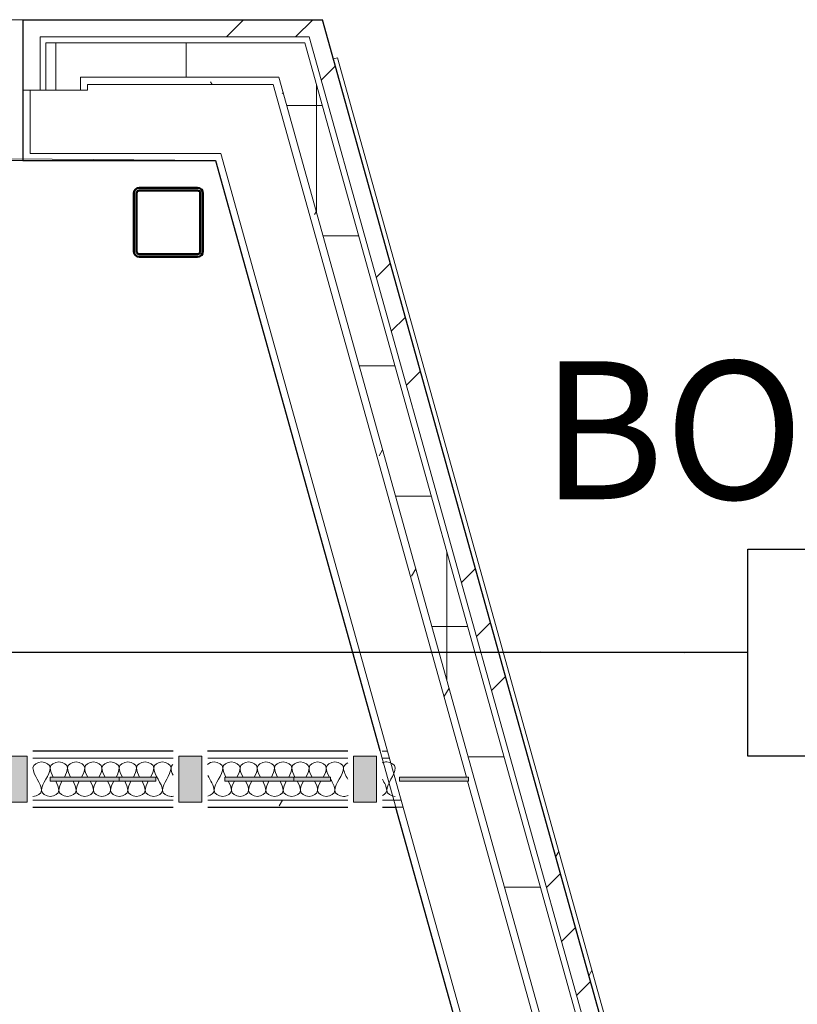
# Model space of a CAD drawing. Units: inches. Extents: x -1962 to -638, y 889 to 2726.
# Drawn here: x -978 to -910, y 1270 to 1356 of the extents above; entities that cross this region are included whole.
import ezdxf

# ---------------------------------------------------------------- set-up
doc = ezdxf.new("R2010")
doc.units = ezdxf.units.IN
doc.header["$MEASUREMENT"] = 0
doc.linetypes.add('Dash', pattern=[0.25, 0.125, -0.125])
for name, color, linetype, lineweight in [('A-AREA-IDEN', 2, 'Continuous', 30), ('A-DETL', 90, 'Continuous', 9), ('A-DETL-GENF', 92, 'Continuous', 13), ('A-DETL-MBND', 5, 'Continuous', 9), ('A-GENM', 13, 'Continuous', 13), ('A-GENM-HDLN', 13, 'Dash', 13), ('A-WALL', 113, 'Continuous', 13), ('A-WALL-PATT', 111, 'Continuous', 30), ('I-FURN', 30, 'Continuous', 13), ('I-WALL', 2, 'Continuous', 13), ('S-COLS', 52, 'Continuous', 13)]:
    doc.layers.add(name, color=color, linetype=linetype, lineweight=lineweight)
doc.layers.get('A-GENM').off()
doc.styles.add('Arial Narrow', font='ARIALN.TTF', dxfattribs={"height": 12})
pattern_1 = [(0, (0, 0), (30.72, 7.68), [1.267, -21.773, 1.267, -21.773, -122.88]), (0, (0, 0), (30.72, 7.68), [-46.08, 1.267, -44.813, 1.267, -21.773, -53.76]), (0, (0, 0), (30.72, 7.68), [-115.2, 1.267, -14.093, 1.267, -37.133]), (120, (11.52, 3.84), (-22.011075, 22.7643), [1.267, -21.773, 1.267, -21.773, -122.88]), (120, (11.52, 3.84), (-22.011075, 22.7643), [-46.08, 1.267, -44.813, 1.267, -21.773, -53.76]), (120, (11.52, 3.84), (-22.011075, 22.7643), [-115.2, 1.267, -14.093, 1.267, -37.133]), (240, (15.36, 19.2), (-8.708925, -30.4443), [1.267, -21.773, 1.267, -21.773, -122.88]), (240, (15.36, 19.2), (-8.708925, -30.4443), [-46.08, 1.267, -44.813, 1.267, -21.773, -53.76]), (240, (15.36, 19.2), (-8.708925, -30.4443), [-115.2, 1.267, -14.093, 1.267, -37.133])]
pattern_2 = [(45, (0, 0), (-16.97056, 16.97056), []), (45, (6, 0), (0, 33.94113), []), (45, (-6, 0), (0, 33.94113), [])]
pattern_3 = [(0, (0, 0), (0, 11.331), []), (90, (0, 0), (-11.331, 7e-16), [])]

# ---------------------------------------------------------------- blocks, each defined once
blk = doc.blocks.new('HSS-Hollow Structural Section-Column - HSS6X6X1_4-1631328-First Floor Plan - Callouts')
at = {"layer": 'S-COLS', "lineweight": 9}
h = blk.add_hatch(dxfattribs=at)
h.set_pattern_fill('FP_34', color=256, style=0, pattern_type=2)
h.set_pattern_definition([(45, (964.683, -1338.232), (-9.50352, 9.50352), []), (45, (964.683, -1323.832), (-9.50352, 9.50352), [])])
h.paths.add_polyline_path([(-2.534, -3), (2.534, -3), (2.864, -2.864), (3, -2.534), (3, 2.534), (2.864, 2.864), (2.534, 3), (-2.534, 3), (-2.864, 2.864), (-3, 2.534), (-3, -2.534), (-2.864, -2.864)])
h.paths.add_polyline_path([(-2.534, -2.767), (-2.699, -2.699), (-2.767, -2.534), (-2.767, 2.534), (-2.699, 2.699), (-2.534, 2.767), (2.534, 2.767), (2.699, 2.699), (2.767, 2.534), (2.767, -2.534), (2.699, -2.699), (2.534, -2.767)])
at = {"layer": 'S-COLS', "color": 7, "lineweight": 50}
for p, q in [((2.534, 3), (-2.534, 3)), ((-2.534, 2.767), (2.534, 2.767)), ((-3, 2.534), (-3, -2.534)), ((-2.767, -2.534), (-2.767, 2.534)), ((2.767, 2.534), (2.767, -2.534)), ((3, -2.534), (3, 2.534)), ((2.534, -2.767), (-2.534, -2.767)), ((-2.534, -3), (2.534, -3))]:
    blk.add_line(p, q, dxfattribs=at)
for centre, radius, start, end in [((-2.534, 2.534), 0.466, 90, 180), ((-2.534, 2.534), 0.233, 90, 180), ((2.534, 2.534), 0.466, 360, 90), ((2.534, 2.534), 0.233, 0, 90), ((-2.534, -2.534), 0.466, 180, 270), ((-2.534, -2.534), 0.233, 180, 270), ((2.534, -2.534), 0.466, 270, 360), ((2.534, -2.534), 0.233, 270, 360)]:
    blk.add_arc(centre, radius, start, end, dxfattribs=at)
blk = doc.blocks.new('022-055_001_R22_rvt-1-First Floor Plan - Callouts')
at = {"layer": 'S-COLS', "color": 250, "lineweight": 9}
blk.add_blockref('HSS-Hollow Structural Section-Column - HSS6X6X1_4-1631328-First Floor Plan - Callouts', (-964.683, 1338.232), dxfattribs=at)
blk = doc.blocks.new('Opening - Exterior Book Drop-2988281-First Floor Plan - Callouts')
at = {"layer": 'A-GENM-HDLN'}
for p, q in [((-10.09375, -6.125), (-10.09375, 6.125)), ((10.09375, 6.125), (10.09375, -6.125))]:
    blk.add_line(p, q, dxfattribs=at)
blk = doc.blocks.new('Repeating Detail - 1 Hour Rated - Large-204786-First Floor Plan - Callouts')
at = {"layer": 'A-DETL-GENF'}
h = blk.add_hatch(color=256, dxfattribs=at)
h.paths.add_polyline_path([(8, 2), (8, -2), (10, -2), (10, 2)])
h.paths.add_polyline_path([(0, 0.187), (0, -0.188), (6, -0.188), (6, 0.187)])
h.paths.add_polyline_path([(15.188, 0.187), (12, 0.187), (12, -0.188), (15.188, -0.188), (15.188, -0.012)])
h = blk.add_hatch(color=256, dxfattribs=at)
h.paths.add_polyline_path([(23.188, 2), (23.188, -2), (25.188, -2), (25.188, 2)])
h.paths.add_polyline_path([(15.188, 0.187), (15.188, -0.188), (21.188, -0.188), (21.188, 0.187)])
h.paths.add_polyline_path([(30.376, 0.187), (27.188, 0.187), (27.188, -0.188), (30.376, -0.188), (30.376, -0.012)])
h = blk.add_hatch(color=256, dxfattribs=at)
h.paths.add_polyline_path([(38.376, 2), (38.376, -2), (40.376, -2), (40.376, 2)])
h.paths.add_polyline_path([(30.376, 0.187), (30.376, -0.188), (36.376, -0.188), (36.376, 0.187), (35.345, 0.187)])
h.paths.add_polyline_path([(42.376, 0.187), (42.376, -0.188), (45.564, -0.188), (45.564, 0.187)])
h = blk.add_hatch(color=256, dxfattribs=at)
h.paths.add_polyline_path([(53.564, 2), (53.564, -2), (55.564, -2), (55.564, 2)])
h.paths.add_polyline_path([(45.564, 0.187), (45.564, -0.188), (51.564, -0.188), (51.564, 0.187)])
h.paths.add_polyline_path([(60.752, 0.187), (57.564, 0.187), (57.564, -0.188), (60.752, -0.188), (60.752, -0.012)])
h = blk.add_hatch(color=256, dxfattribs=at)
h.paths.add_polyline_path([(70.752, 2), (68.752, 2), (68.752, -2), (70.752, -2)])
h.paths.add_polyline_path([(62.737, 0.187), (60.752, 0.187), (60.752, -0.188), (66.752, -0.188), (66.752, 0.187)])
h.paths.add_polyline_path([(78.752, 0.187), (72.752, 0.187), (72.752, -0.188), (78.752, -0.188)])
for p, q in [((10, 2), (8, 2)), ((8, 2), (8, -2)), ((10, -2), (10, 2)), ((25.188, 2), (23.188, 2)), ((23.188, 2), (23.188, -2)), ((25.188, -2), (25.188, 2)), ((40.376, 2), (38.376, 2)), ((38.376, 2), (38.376, -2)), ((40.376, -2), (40.376, 2)), ((55.564, 2), (53.564, 2)), ((53.564, 2), (53.564, -2)), ((55.564, -2), (55.564, 2)), ((70.752, 2), (68.752, 2)), ((68.752, 2), (68.752, -2)), ((70.752, -2), (70.752, 2)), ((6, 0.187), (0, 0.187)), ((0, 0.187), (0, -0.188)), ((6, -0.188), (6, 0.187)), ((12, 0.187), (12, -0.188)), ((15.188, 0.187), (12, 0.187)), ((21.188, 0.187), (15.188, 0.187)), ((15.188, 0.187), (15.188, -0.188)), ((21.188, -0.188), (21.188, 0.187)), ((27.188, 0.187), (27.188, -0.188)), ((30.376, 0.187), (27.188, 0.187)), ((36.376, 0.187), (30.376, 0.187)), ((30.376, 0.187), (30.376, -0.188)), ((36.376, -0.188), (36.376, 0.187)), ((42.376, 0.187), (42.376, -0.188)), ((45.564, 0.187), (42.376, 0.187)), ((51.564, 0.187), (45.564, 0.187)), ((45.564, 0.187), (45.564, -0.188)), ((51.564, -0.188), (51.564, 0.187)), ((57.564, 0.187), (57.564, -0.188)), ((60.752, 0.187), (57.564, 0.187)), ((66.752, 0.187), (60.752, 0.187)), ((60.752, 0.187), (60.752, -0.188)), ((66.752, -0.188), (66.752, 0.187)), ((72.752, 0.187), (72.752, -0.188)), ((78.752, 0.187), (72.752, 0.187)), ((78.752, -0.188), (78.752, 0.187)), ((0, -0.188), (6, -0.188)), ((12, -0.188), (15.188, -0.188)), ((15.188, -0.188), (21.188, -0.188)), ((27.188, -0.188), (30.376, -0.188)), ((30.376, -0.188), (36.376, -0.188)), ((42.376, -0.188), (45.564, -0.188)), ((45.564, -0.188), (51.564, -0.188)), ((57.564, -0.188), (60.752, -0.188)), ((60.752, -0.188), (66.752, -0.188)), ((72.752, -0.188), (78.752, -0.188)), ((8, -2), (10, -2)), ((23.188, -2), (25.188, -2)), ((38.376, -2), (40.376, -2)), ((53.564, -2), (55.564, -2)), ((68.752, -2), (70.752, -2))]:
    blk.add_line(p, q, dxfattribs=at)
blk = doc.blocks.new('Room Tag_SCA - Name_Number_Area-158208-First Floor Plan - Callouts')
at = {"layer": 'A-AREA-IDEN'}
for p, q in [((-0.25009, -0.09375), (-0.25009, 0.09375)), ((-0.25009, 0.09375), (0.24908, 0.09375)), ((0.24908, 0.09375), (0.24908, -0.09375)), ((0.24908, -0.09375), (-0.25009, -0.09375))]:
    blk.add_line(p, q, dxfattribs=at)

msp = doc.modelspace()

# ---------------------------------------------------------------- hatches: boundary and pattern name
at = {"layer": 'A-DETL-MBND'}
h = msp.add_hatch(dxfattribs=at)
h.set_pattern_fill('FP_2', color=256, style=0, pattern_type=2)
h.set_pattern_definition(pattern_1)
h.paths.add_polyline_path([(-840.12061, 958.29428), (-949.98546, 1352.54428), (-950.3467, 1352.44362), (-911.72397, 1213.84595), (-912.32603, 1213.67818), (-899.44091, 1167.43995), (-898.83885, 1167.60772), (-840.5099, 958.29428), (-840.45765, 958.29428)])
at = {"layer": 'A-WALL-PATT', "lineweight": 9}
h = msp.add_hatch(dxfattribs=at)
h.set_pattern_fill('FP_35', color=256, style=0, pattern_type=2)
h.set_pattern_definition(pattern_2)
h.paths.add_polyline_path([(-1095.39137, 1354.35678), (-1094.76637, 1354.35678), (-1094.76637, 1355.85678), (-1095.39137, 1355.85678), (-1095.39137, 1355.23178)])
h.paths.add_polyline_path([(-952.43699, 1354.35678), (-950.87983, 1354.35678), (-951.29784, 1355.85678), (-963.04719, 1355.85678), (-963.04719, 1354.35678)])
h.paths.add_polyline_path([(-1084.64137, 1354.35678), (-1076.79762, 1354.35678), (-1076.79762, 1355.85678), (-1084.64137, 1355.85678)])
h.paths.add_polyline_path([(-1028.70697, 1354.35678), (-1010.56901, 1354.35678), (-1010.56901, 1355.85678), (-1030.79762, 1355.85678), (-1030.79762, 1354.35678)])
h = msp.add_hatch(dxfattribs=at)
h.set_pattern_fill('FP_35', color=256, style=0, pattern_type=2)
h.set_pattern_definition(pattern_2)
h.paths.add_polyline_path([(-999.01637, 1349.73178), (-997.51637, 1349.73178), (-997.51637, 1355.85678), (-1010.56901, 1355.85678), (-1010.56901, 1354.35678), (-999.01637, 1354.35678)])
h.paths.add_polyline_path([(-976.70387, 1349.73178), (-975.82887, 1349.73178), (-975.82887, 1354.35678), (-963.04719, 1354.35678), (-963.04719, 1355.85678), (-977.32887, 1355.85678), (-977.32887, 1349.73178)])
h = msp.add_hatch(dxfattribs=at)
h.set_pattern_fill('FP_35', color=256, style=0, pattern_type=2)
h.set_pattern_definition(pattern_2)
h.paths.add_polyline_path([(-913.16891, 1213.44329), (-911.72397, 1213.84595), (-950.87983, 1354.35678), (-952.43699, 1354.35678), (-915.44444, 1221.60902)])
h = msp.add_hatch(dxfattribs=at)
h.set_pattern_fill('FP_3', color=256, style=0, pattern_type=2)
h.set_pattern_definition(pattern_3)
h.paths.add_polyline_path([(-1088.14137, 1350.85678), (-1076.79762, 1350.85678), (-1076.79762, 1353.85678), (-1088.14137, 1353.85678)])
h.paths.add_polyline_path([(-951.9807, 1350.85678), (-952.8167, 1353.85678), (-963.04719, 1353.85678), (-963.04719, 1350.85678), (-955.09501, 1350.85678)])
h.paths.add_polyline_path([(-1030.79762, 1350.85678), (-1016.89137, 1350.85678), (-1016.89045, 1351.79428), (-1016.51637, 1351.79428), (-1016.51637, 1350.85678), (-1010.56901, 1350.85678), (-1010.56901, 1353.85678), (-1030.79762, 1353.85678)])
h = msp.add_hatch(dxfattribs=at)
h.set_pattern_fill('FP_3', color=256, style=0, pattern_type=2)
h.set_pattern_definition(pattern_3)
h.paths.add_polyline_path([(-972.32887, 1349.73178), (-972.32887, 1350.85678), (-963.04719, 1350.85678), (-963.04719, 1353.85678), (-975.32887, 1353.85678), (-975.32887, 1349.73178), (-973.92422, 1349.73178)])
h.paths.add_polyline_path([(-1002.51637, 1349.73178), (-999.51637, 1349.73178), (-999.51637, 1353.85678), (-1010.56901, 1353.85678), (-1010.56901, 1350.85678), (-1002.51637, 1350.85678)])
h = msp.add_hatch(dxfattribs=at)
h.set_pattern_fill('FP_2', color=256, style=0, pattern_type=2)
h.set_pattern_definition(pattern_1)
h.paths.add_polyline_path([(-963.04719, 1350.23178), (-954.92084, 1350.23178), (-955.09501, 1350.85678), (-963.04719, 1350.85678)])
h.paths.add_polyline_path([(-1076.79762, 1350.23178), (-1076.79762, 1350.85678), (-1088.76637, 1350.85678), (-1088.76637, 1350.23178), (-1083.48972, 1350.23178)])
h.paths.add_polyline_path([(-1030.79762, 1350.23178), (-1016.89137, 1350.23178), (-1016.89137, 1350.85678), (-1030.79762, 1350.85678)])
h.paths.add_polyline_path([(-1010.56901, 1350.23178), (-1010.56901, 1350.85678), (-1016.51637, 1350.85678), (-1016.51637, 1350.23178)])
h = msp.add_hatch(dxfattribs=at)
h.set_pattern_fill('FP_2', color=256, style=0, pattern_type=2)
h.set_pattern_definition(pattern_1)
h.paths.add_polyline_path([(-1002.51637, 1349.73178), (-1002.51637, 1350.85678), (-1010.56901, 1350.85678), (-1010.56901, 1350.23178), (-1003.14137, 1350.23178), (-1003.14137, 1349.73178)])
h.paths.add_polyline_path([(-971.70387, 1349.73178), (-971.70387, 1350.23178), (-963.04719, 1350.23178), (-963.04719, 1350.85678), (-972.32887, 1350.85678), (-972.32887, 1349.73178)])
h = msp.add_hatch(dxfattribs=at)
h.set_pattern_fill('FP_3', color=256, style=0, pattern_type=2)
h.set_pattern_definition(pattern_3)
h.paths.add_polyline_path([(-916.54045, 1212.50375), (-913.65056, 1213.30907), (-951.9807, 1350.85678), (-955.09501, 1350.85678), (-917.49186, 1215.91789)])
h = msp.add_hatch(dxfattribs=at)
h.set_pattern_fill('FP_2', color=256, style=0, pattern_type=2)
h.set_pattern_definition(pattern_1)
h.paths.add_polyline_path([(-917.14251, 1212.33598), (-916.54045, 1212.50375), (-954.92084, 1350.23178), (-955.56965, 1350.23178), (-938.77991, 1289.98178), (-938.57884, 1289.98178), (-938.57884, 1289.60678), (-938.67541, 1289.60678), (-919.57167, 1221.21044), (-919.10091, 1221.01545), (-918.89647, 1220.52189), (-918.89647, 1218.63007), (-918.14067, 1215.91789)])
h.paths.add_polyline_path([(-919.24547, 1219.88246), (-919.24547, 1220.52189), (-919.34769, 1220.76867), (-919.51131, 1220.83644), (-919.34769, 1220.24928)])
h = msp.add_hatch(dxfattribs=at)
h.set_pattern_fill('FP_2', color=256, style=0, pattern_type=2)
h.set_pattern_definition(pattern_1)
h.paths.add_polyline_path([(-1011.14305, 1291.60678), (-1009.83055, 1291.64756), (-1009.83055, 1292.23178), (-1014.26637, 1292.23178), (-1014.26637, 1291.60678)])
h.paths.add_polyline_path([(-1006.83055, 1291.60678), (-994.64262, 1291.60678), (-994.64262, 1292.23178), (-1006.83055, 1292.23178), (-1006.83055, 1291.67514)])
h.paths.add_polyline_path([(-949.07884, 1291.60678), (-949.07884, 1292.23178), (-961.26677, 1292.23178), (-961.26677, 1291.60678)])
h.paths.add_polyline_path([(-976.4547, 1291.60678), (-964.26677, 1291.60678), (-964.26677, 1292.23178), (-976.4547, 1292.23178), (-976.4547, 1291.79428)])
h.paths.add_polyline_path([(-946.07884, 1291.60678), (-945.46135, 1291.60678), (-945.63552, 1292.23178), (-946.07884, 1292.23178), (-946.07884, 1291.64803)])
h.paths.add_polyline_path([(-979.4547, 1291.60678), (-979.4547, 1292.23178), (-991.64262, 1292.23178), (-991.64262, 1291.60678)])
h = msp.add_hatch(dxfattribs=at)
h.set_pattern_fill('FP_2', color=256, style=0, pattern_type=2)
h.set_pattern_definition(pattern_1)
h.paths.add_polyline_path([(-1009.83055, 1287.35678), (-1009.83055, 1287.98178), (-1014.26637, 1287.98178), (-1014.26637, 1287.35678)])
h.paths.add_polyline_path([(-944.27702, 1287.35678), (-944.45118, 1287.98178), (-946.07884, 1287.97294), (-946.07884, 1287.35678), (-944.92583, 1287.35678)])
h.paths.add_polyline_path([(-1006.83055, 1287.35678), (-994.64262, 1287.35678), (-994.64262, 1287.98178), (-1006.83055, 1287.98178), (-1006.83055, 1287.42397)])
h.paths.add_polyline_path([(-979.4547, 1287.35678), (-979.4547, 1287.98178), (-991.64262, 1287.98178), (-991.64262, 1287.35678)])
h.paths.add_polyline_path([(-973.92422, 1287.35678), (-964.26677, 1287.35678), (-964.26677, 1287.98178), (-976.4547, 1287.98178), (-976.4547, 1287.35678)])
h.paths.add_polyline_path([(-961.26677, 1287.35678), (-949.07884, 1287.35678), (-949.07884, 1287.98178), (-961.26677, 1287.98178), (-961.26677, 1287.79428)])

# ---------------------------------------------------------------- linework, layer by layer
at = {"layer": 'A-AREA-IDEN'}
for p, q in [((-993.59363, 1300.85311), (-914.30556, 1300.85311)), ((-919.83065, 1300.7917), (-932.32338, 1300.85311))]:
    msp.add_line(p, q, dxfattribs=at)
at = {"layer": 'A-DETL'}
for points in [[(-974.95627, 1290.79428), (-974.95627, 1291.02998), (-975.70627, 1291.55858), (-976.45627, 1291.02998), (-976.45627, 1290.79428)], [(-976.45627, 1290.79428), (-976.45627, 1290.1071), (-975.70627, 1289.48147), (-975.70627, 1288.79428)], [(-975.70627, 1288.79428), (-975.70627, 1289.48147), (-974.95627, 1290.1071), (-974.95627, 1290.79428)], [(-973.45627, 1290.79428), (-973.45627, 1291.02998), (-974.20627, 1291.55858), (-974.95627, 1291.02998), (-974.95627, 1290.79428)], [(-974.95627, 1290.79428), (-974.95627, 1290.51601), (-974.83328, 1290.24783), (-974.68691, 1289.98156)], [(-973.72563, 1289.98156), (-973.57926, 1290.24783), (-973.45627, 1290.51601), (-973.45627, 1290.79428)], [(-971.95627, 1290.79428), (-971.95627, 1291.02998), (-972.70627, 1291.55858), (-973.45627, 1291.02998), (-973.45627, 1290.79428)], [(-973.45627, 1290.79428), (-973.45627, 1290.51601), (-973.33328, 1290.24783), (-973.18691, 1289.98156)], [(-972.22563, 1289.98156), (-972.07926, 1290.24783), (-971.95627, 1290.51601), (-971.95627, 1290.79428)], [(-970.45627, 1290.79428), (-970.45627, 1291.02998), (-971.20627, 1291.55858), (-971.95627, 1291.02998), (-971.95627, 1290.79428)], [(-971.95627, 1290.79428), (-971.95627, 1290.51601), (-971.83328, 1290.24783), (-971.68691, 1289.98156)], [(-970.72563, 1289.98156), (-970.57926, 1290.24783), (-970.45627, 1290.51601), (-970.45627, 1290.79428)], [(-968.95627, 1290.79428), (-968.95627, 1291.02998), (-969.70627, 1291.55858), (-970.45627, 1291.02998), (-970.45627, 1290.79428)], [(-970.45627, 1290.79428), (-970.45627, 1290.51601), (-970.33328, 1290.24783), (-970.18691, 1289.98156)], [(-969.22563, 1289.98156), (-969.07926, 1290.24783), (-968.95627, 1290.51601), (-968.95627, 1290.79428)], [(-967.45627, 1290.79428), (-967.45627, 1291.02998), (-968.20627, 1291.55858), (-968.95627, 1291.02998), (-968.95627, 1290.79428)], [(-968.95627, 1290.79428), (-968.95627, 1290.51601), (-968.83328, 1290.24783), (-968.68691, 1289.98156)], [(-967.72563, 1289.98156), (-967.57926, 1290.24783), (-967.45627, 1290.51601), (-967.45627, 1290.79428)], [(-965.95627, 1290.79428), (-965.95627, 1291.02998), (-966.70627, 1291.55858), (-967.45627, 1291.02998), (-967.45627, 1290.79428)], [(-967.45627, 1290.79428), (-967.45627, 1290.51601), (-967.33328, 1290.24783), (-967.18691, 1289.98156)], [(-966.22563, 1289.98156), (-966.07926, 1290.24783), (-965.95627, 1290.51601), (-965.95627, 1290.79428)], [(-964.45627, 1290.79428), (-964.45627, 1291.02998), (-965.20627, 1291.55858), (-965.95627, 1291.02998), (-965.95627, 1290.79428)], [(-965.95627, 1290.79428), (-965.95627, 1290.1071), (-965.20627, 1289.48147), (-965.20627, 1288.79428)], [(-965.20627, 1288.79428), (-965.20627, 1289.48147), (-964.45627, 1290.1071), (-964.45627, 1290.79428)], [(-964.29719, 1291.07481), (-964.39498, 1290.98953), (-964.45627, 1290.88957), (-964.45627, 1290.79428)], [(-964.45627, 1290.79428), (-964.45627, 1290.57105), (-964.37712, 1290.35431), (-964.27025, 1290.13984)], [(-960.70627, 1288.79428), (-960.70627, 1289.48147), (-959.95627, 1290.1071), (-959.95627, 1290.79428)], [(-958.45627, 1290.79428), (-958.45627, 1291.02998), (-959.20627, 1291.55858), (-959.95627, 1291.02998), (-959.95627, 1290.79428)], [(-959.95627, 1290.79428), (-959.95627, 1290.51415), (-959.83163, 1290.24424), (-959.68397, 1289.97622)], [(-958.72563, 1289.98156), (-958.57926, 1290.24783), (-958.45627, 1290.51601), (-958.45627, 1290.79428)], [(-956.95627, 1290.79428), (-956.95627, 1291.02998), (-957.70627, 1291.55858), (-958.45627, 1291.02998), (-958.45627, 1290.79428)], [(-958.45627, 1290.79428), (-958.45627, 1290.51601), (-958.33328, 1290.24783), (-958.18691, 1289.98156)], [(-957.22563, 1289.98156), (-957.07926, 1290.24783), (-956.95627, 1290.51601), (-956.95627, 1290.79428)], [(-955.45627, 1290.79428), (-955.45627, 1291.02998), (-956.20627, 1291.55858), (-956.95627, 1291.02998), (-956.95627, 1290.79428)], [(-956.95627, 1290.79428), (-956.95627, 1290.51601), (-956.83328, 1290.24783), (-956.68691, 1289.98156)], [(-955.72563, 1289.98156), (-955.57926, 1290.24783), (-955.45627, 1290.51601), (-955.45627, 1290.79428)], [(-953.95627, 1290.79428), (-953.95627, 1291.02998), (-954.70627, 1291.55858), (-955.45627, 1291.02998), (-955.45627, 1290.79428)], [(-955.45627, 1290.79428), (-955.45627, 1290.51601), (-955.33328, 1290.24783), (-955.18691, 1289.98156)], [(-954.22563, 1289.98156), (-954.07926, 1290.24783), (-953.95627, 1290.51601), (-953.95627, 1290.79428)], [(-952.45627, 1290.79428), (-952.45627, 1291.02998), (-953.20627, 1291.55858), (-953.95627, 1291.02998), (-953.95627, 1290.79428)], [(-953.95627, 1290.79428), (-953.95627, 1290.51601), (-953.83328, 1290.24783), (-953.68691, 1289.98156)], [(-952.72563, 1289.98156), (-952.57926, 1290.24783), (-952.45627, 1290.51601), (-952.45627, 1290.79428)], [(-950.95627, 1290.79428), (-950.95627, 1291.02998), (-951.70627, 1291.55858), (-952.45627, 1291.02998), (-952.45627, 1290.79428)], [(-952.45627, 1290.79428), (-952.45627, 1290.51601), (-952.33328, 1290.24783), (-952.18691, 1289.98156)], [(-951.22563, 1289.98156), (-951.07926, 1290.24783), (-950.95627, 1290.51601), (-950.95627, 1290.79428)], [(-949.45627, 1290.79428), (-949.45627, 1291.02998), (-950.20627, 1291.55858), (-950.95627, 1291.02998), (-950.95627, 1290.79428)], [(-950.95627, 1290.79428), (-950.95627, 1290.51601), (-950.83328, 1290.24783), (-950.68691, 1289.98156)], [(-950.20627, 1288.79428), (-950.20627, 1289.48147), (-949.45627, 1290.1071), (-949.45627, 1290.79428)], [(-949.09503, 1291.2046), (-949.30328, 1291.10704), (-949.45627, 1290.94483), (-949.45627, 1290.79428)], [(-949.45627, 1290.79428), (-949.45627, 1290.44915), (-949.26709, 1290.11955), (-949.07875, 1289.78987)], [(-945.70627, 1288.79428), (-945.70627, 1289.48147), (-944.95627, 1290.1071), (-944.95627, 1290.79428)], [(-961.26182, 1290.12306), (-961.0396, 1289.68317), (-960.70627, 1289.2524), (-960.70627, 1288.79428)], [(-974.47563, 1289.607), (-974.32926, 1289.34074), (-974.20627, 1289.07256), (-974.20627, 1288.79428)], [(-974.20627, 1288.79428), (-974.20627, 1289.07256), (-974.08328, 1289.34074), (-973.93691, 1289.607)], [(-972.97563, 1289.607), (-972.82926, 1289.34074), (-972.70627, 1289.07256), (-972.70627, 1288.79428)], [(-972.70627, 1288.79428), (-972.70627, 1289.07256), (-972.58328, 1289.34074), (-972.43691, 1289.607)], [(-971.47563, 1289.607), (-971.32926, 1289.34074), (-971.20627, 1289.07256), (-971.20627, 1288.79428)], [(-971.20627, 1288.79428), (-971.20627, 1289.07256), (-971.08328, 1289.34074), (-970.93691, 1289.607)], [(-969.97563, 1289.607), (-969.82926, 1289.34074), (-969.70627, 1289.07256), (-969.70627, 1288.79428)], [(-969.70627, 1288.79428), (-969.70627, 1289.07256), (-969.58328, 1289.34074), (-969.43691, 1289.607)], [(-968.47563, 1289.607), (-968.32926, 1289.34074), (-968.20627, 1289.07256), (-968.20627, 1288.79428)], [(-968.20627, 1288.79428), (-968.20627, 1289.07256), (-968.08328, 1289.34074), (-967.93691, 1289.607)], [(-966.97563, 1289.607), (-966.82926, 1289.34074), (-966.70627, 1289.07256), (-966.70627, 1288.79428)], [(-966.70627, 1288.79428), (-966.70627, 1289.07256), (-966.58328, 1289.34074), (-966.43691, 1289.607)], [(-959.47563, 1289.607), (-959.32926, 1289.34074), (-959.20627, 1289.07256), (-959.20627, 1288.79428)], [(-959.20627, 1288.79428), (-959.20627, 1289.07256), (-959.08328, 1289.34074), (-958.93691, 1289.607)], [(-957.97563, 1289.607), (-957.82926, 1289.34074), (-957.70627, 1289.07256), (-957.70627, 1288.79428)], [(-957.70627, 1288.79428), (-957.70627, 1289.07256), (-957.58328, 1289.34074), (-957.43691, 1289.607)], [(-956.47563, 1289.607), (-956.32926, 1289.34074), (-956.20627, 1289.07256), (-956.20627, 1288.79428)], [(-956.20627, 1288.79428), (-956.20627, 1289.07256), (-956.08328, 1289.34074), (-955.93691, 1289.607)], [(-954.97563, 1289.607), (-954.82926, 1289.34074), (-954.70627, 1289.07256), (-954.70627, 1288.79428)], [(-954.70627, 1288.79428), (-954.70627, 1289.07256), (-954.58328, 1289.34074), (-954.43691, 1289.607)], [(-953.47563, 1289.607), (-953.32926, 1289.34074), (-953.20627, 1289.07256), (-953.20627, 1288.79428)], [(-953.20627, 1288.79428), (-953.20627, 1289.07256), (-953.08328, 1289.34074), (-952.93691, 1289.607)], [(-951.97563, 1289.607), (-951.82926, 1289.34074), (-951.70627, 1289.07256), (-951.70627, 1288.79428)], [(-951.70627, 1288.79428), (-951.70627, 1289.07256), (-951.58328, 1289.34074), (-951.43691, 1289.607)], [(-950.57875, 1289.78987), (-950.39209, 1289.46314), (-950.20627, 1289.13634), (-950.20627, 1288.79428)], [(-946.07875, 1289.78987), (-945.89209, 1289.46314), (-945.70627, 1289.13634), (-945.70627, 1288.79428)], [(-975.70627, 1288.79428), (-975.70627, 1288.55858), (-976.08127, 1288.29428), (-976.45627, 1288.29428)], [(-974.20627, 1288.79428), (-974.20627, 1288.55858), (-974.95627, 1288.02998), (-975.70627, 1288.55858), (-975.70627, 1288.79428)], [(-972.70627, 1288.79428), (-972.70627, 1288.55858), (-973.45627, 1288.02998), (-974.20627, 1288.55858), (-974.20627, 1288.79428)], [(-971.20627, 1288.79428), (-971.20627, 1288.55858), (-971.95627, 1288.02998), (-972.70627, 1288.55858), (-972.70627, 1288.79428)], [(-969.70627, 1288.79428), (-969.70627, 1288.55858), (-970.45627, 1288.02998), (-971.20627, 1288.55858), (-971.20627, 1288.79428)], [(-968.20627, 1288.79428), (-968.20627, 1288.55858), (-968.95627, 1288.02998), (-969.70627, 1288.55858), (-969.70627, 1288.79428)], [(-966.70627, 1288.79428), (-966.70627, 1288.55858), (-967.45627, 1288.02998), (-968.20627, 1288.55858), (-968.20627, 1288.79428)], [(-965.20627, 1288.79428), (-965.20627, 1288.55858), (-965.95627, 1288.02998), (-966.70627, 1288.55858), (-966.70627, 1288.79428)], [(-960.70627, 1288.79428), (-960.70627, 1288.60189), (-960.95611, 1288.39045), (-961.25187, 1288.31924)], [(-959.20627, 1288.79428), (-959.20627, 1288.55858), (-959.95627, 1288.02998), (-960.70627, 1288.55858), (-960.70627, 1288.79428)], [(-957.70627, 1288.79428), (-957.70627, 1288.55858), (-958.45627, 1288.02998), (-959.20627, 1288.55858), (-959.20627, 1288.79428)], [(-956.20627, 1288.79428), (-956.20627, 1288.55858), (-956.95627, 1288.02998), (-957.70627, 1288.55858), (-957.70627, 1288.79428)], [(-954.70627, 1288.79428), (-954.70627, 1288.55858), (-955.45627, 1288.02998), (-956.20627, 1288.55858), (-956.20627, 1288.79428)], [(-953.20627, 1288.79428), (-953.20627, 1288.55858), (-953.95627, 1288.02998), (-954.70627, 1288.55858), (-954.70627, 1288.79428)], [(-951.70627, 1288.79428), (-951.70627, 1288.55858), (-952.45627, 1288.02998), (-953.20627, 1288.55858), (-953.20627, 1288.79428)], [(-950.20627, 1288.79428), (-950.20627, 1288.55858), (-950.95627, 1288.02998), (-951.70627, 1288.55858), (-951.70627, 1288.79428)], [(-945.70627, 1288.79428), (-945.70627, 1288.64484), (-945.85701, 1288.48391), (-946.06291, 1288.38613)], [(-944.95627, 1288.29428), (-945.30982, 1288.29428), (-945.70627, 1288.55858), (-945.70627, 1288.79428)]]:
    msp.add_open_spline(points, degree=3, dxfattribs=at)
for points, knots in [([(-959.95627, 1290.79428), (-959.95627, 1291.02998), (-960.55467, 1291.45173), (-961.15307, 1291.20048), (-961.29719, 1291.07481)], [0, 0, 0, 0, 1.41421356, 2.25671111, 2.25671111, 2.25671111, 2.25671111]), ([(-944.95627, 1290.79428), (-944.95627, 1291.02998), (-945.46675, 1291.38977), (-945.97723, 1291.25978), (-946.09503, 1291.2046)], [0, 0, 0, 0, 1.41421356, 1.92514612, 1.92514612, 1.92514612, 1.92514612]), ([(-964.25187, 1288.31924), (-964.31845, 1288.30321), (-964.76236, 1288.24572), (-965.20627, 1288.55858), (-965.20627, 1288.79428)], [1.15434265, 1.15434265, 1.15434265, 1.15434265, 1.41421356, 2.82842712, 2.82842712, 2.82842712, 2.82842712]), ([(-949.06291, 1288.38613), (-949.18178, 1288.32968), (-949.69402, 1288.19755), (-950.20627, 1288.55858), (-950.20627, 1288.79428)], [0.89662717, 0.89662717, 0.89662717, 0.89662717, 1.41421356, 2.82842712, 2.82842712, 2.82842712, 2.82842712])]:
    msp.add_open_spline(points, degree=3, knots=knots, dxfattribs=at)
at = {"layer": 'A-DETL-MBND'}
for p, q in [((-950.3467, 1352.44362), (-949.98546, 1352.54428)), ((-949.98546, 1352.54428), (-840.12061, 958.29428))]:
    msp.add_line(p, q, dxfattribs=at)
at = {"layer": 'A-WALL'}
for p, q in [((-997.51637, 1355.85678), (-977.32887, 1355.85678)), ((-975.82887, 1349.73178), (-975.82887, 1354.35678)), ((-975.82887, 1354.35678), (-952.43699, 1354.35678)), ((-913.16891, 1213.44329), (-952.43699, 1354.35678)), ((-975.32887, 1349.73178), (-975.32887, 1353.85678)), ((-975.32887, 1353.85678), (-952.8167, 1353.85678)), ((-913.65056, 1213.30907), (-952.8167, 1353.85678)), ((-972.32887, 1349.73178), (-972.32887, 1350.85678)), ((-972.32887, 1350.85678), (-955.09501, 1350.85678)), ((-916.54045, 1212.50375), (-955.09501, 1350.85678)), ((-971.70387, 1349.73178), (-971.70387, 1350.23178)), ((-971.70387, 1350.23178), (-955.56965, 1350.23178)), ((-938.77991, 1289.98178), (-955.56965, 1350.23178)), ((-977.32887, 1349.73178), (-971.70387, 1349.73178)), ((-976.70387, 1344.23178), (-976.70387, 1349.73178)), ((-960.12626, 1344.23178), (-976.70387, 1344.23178)), ((-924.89647, 1217.8097), (-960.12626, 1344.23178)), ((-977.32887, 1343.60678), (-997.51637, 1343.60678)), ((-964.26677, 1291.60678), (-976.4547, 1291.60678)), ((-949.07884, 1291.60678), (-961.26677, 1291.60678)), ((-945.63552, 1292.23178), (-946.08579, 1292.23178)), ((-945.46135, 1291.60678), (-946.07884, 1291.60678)), ((-919.61768, 1221.21813), (-938.67712, 1289.61292)), ((-964.26677, 1287.98178), (-976.4547, 1287.98178)), ((-949.07884, 1287.98178), (-961.26677, 1287.98178)), ((-944.45118, 1287.98178), (-946.07884, 1287.98178)), ((-944.27702, 1287.35678), (-944.92583, 1287.35678))]:
    msp.add_line(p, q, dxfattribs=at)
at = {"layer": 'A-WALL', "lineweight": 30}
for p, q in [((-977.32887, 1355.85678), (-951.29784, 1355.85678)), ((-977.32887, 1355.85678), (-977.32887, 1343.60678)), ((-911.72397, 1213.84595), (-951.29784, 1355.85678)), ((-977.32887, 1343.60678), (-960.6009, 1343.60678)), ((-960.6009, 1343.60678), (-946.30175, 1292.29428)), ((-944.92583, 1287.35678), (-923.52435, 1210.55757))]:
    msp.add_line(p, q, dxfattribs=at)
at = {"layer": 'I-FURN'}
msp.add_lwpolyline([(-1424.37304, 968.23178), (-1424.37304, 1107.85678), (-1350.88586, 1107.85678), (-1351.06693, 1219.60931), (-1433.19193, 1220.35678), (-1433.94193, 1333.79428), (-1351.06693, 1333.79428), (-1351.06693, 1346.79428), (-960.6009, 1343.60678), (-861.14156, 986.69695), (-889.19298, 978.87992), (-889.19298, 968.85678), (-1424.37304, 968.54428)], close=True, dxfattribs=at)
at = {"layer": 'I-WALL', "lineweight": 30}
for p, q in [((-964.25983, 1292.23178), (-976.46164, 1292.23178)), ((-949.0719, 1292.23178), (-961.27371, 1292.23178)), ((-976.4547, 1287.35678), (-964.26677, 1287.35678)), ((-961.26677, 1287.35678), (-949.07884, 1287.35678)), ((-946.07884, 1287.35678), (-944.92583, 1287.35678))]:
    msp.add_line(p, q, dxfattribs=at)

# ---------------------------------------------------------------- block references
at = {"lineweight": 5}
msp.add_blockref('022-055_001_R22_rvt-1-First Floor Plan - Callouts', (0, 0), dxfattribs=at)
at = {"layer": 'A-AREA-IDEN', "xscale": 95.99999999999994, "yscale": 95.99999999999994, "zscale": 95.99999999999994}
msp.add_blockref('Room Tag_SCA - Name_Number_Area-158208-First Floor Plan - Callouts', (-890.29684, 1300.8073), dxfattribs=at)
at = {"layer": 'A-DETL-GENF', "rotation": 180}
msp.add_blockref('Repeating Detail - 1 Hour Rated - Large-204786-First Floor Plan - Callouts', (-938.57884, 1289.79428), dxfattribs=at)
at = {"layer": 'A-GENM', "rotation": 180}
msp.add_blockref('Opening - Exterior Book Drop-2988281-First Floor Plan - Callouts', (-987.42262, 1349.73178), dxfattribs=at)

# ---------------------------------------------------------------- texts
at = {"layer": 'A-AREA-IDEN', "lineweight": 9, "insert": (-932.32338, 1326.14774), "char_height": 12, "width": 101.505, "attachment_point": 1, "style": 'Arial Narrow'}
msp.add_mtext('BOOK DROP', dxfattribs=at)

doc.saveas('drawing.dxf')
